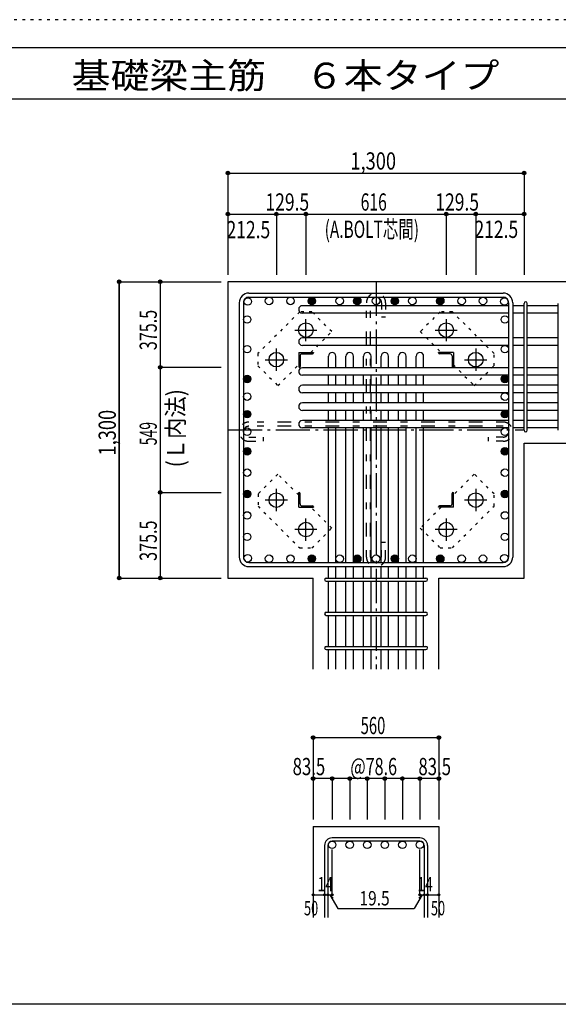
# Model space of a CAD drawing. Units: millimetres. Extents: x 141 to 12441, y 138 to 8778.
# Drawn here: x 5288 to 7652, y 4458 to 8778 of the extents above; entities that cross this region are included whole.
import ezdxf

# ---------------------------------------------------------------- set-up
doc = ezdxf.new("R2010")
doc.units = ezdxf.units.MM
doc.header["$LTSCALE"] = 30
for name, pattern in [('CENTER', [12, 5, -0.8, 0.4, -0.8, 5]), ('DIVIDE', [13.2, 5, -0.8, 0.4, -0.8, 0.4, -0.8, 5]), ('DOT', [1.6, 0.4, -0.8, 0.4]), ('HIDDEN', [8, 1, -2, 2, -2, 1])]:
    doc.linetypes.add(name, pattern=pattern)
for name, color, linetype in [('002', 7, 'Continuous'), ('003', 7, 'Continuous'), ('004', 7, 'Continuous'), ('005', 7, 'Continuous'), ('006', 7, 'Continuous'), ('007', 7, 'Continuous'), ('008', 7, 'Continuous'), ('010', 7, 'Continuous'), ('013', 7, 'Continuous'), ('014', 7, 'Continuous'), ('104', 7, 'Continuous'), ('241', 7, 'Continuous'), ('250', 7, 'Continuous')]:
    doc.layers.add(name, color=color, linetype=linetype)
doc.styles.add('DRACAD', font='txt', dxfattribs={"width": 0.85, "bigfont": 'extfont2'})

msp = doc.modelspace()

# ---------------------------------------------------------------- linework, layer by layer
at = {"layer": '002', "color": 2, "linetype": 'Continuous'}
for p, q in [((6202.4, 7628.3), (6202.4, 6328.3)), ((7902.4, 7628.3), (6202.4, 7628.3)), ((7502.4, 6919.8), (7902.4, 6919.8)), ((7502.4, 6328.3), (7502.4, 6919.8)), ((6202.4, 6328.3), (6576.4, 6328.3)), ((6576.4, 5928.3), (6576.4, 6328.3)), ((7128.4, 5928.3), (7128.4, 6328.3)), ((7128.4, 6328.3), (7502.4, 6328.3)), ((6576.4, 5238.3), (6576.4, 4838.3)), ((6576.4, 5238.3), (7128.4, 5238.3)), ((7128.4, 5238.3), (7128.4, 4838.3))]:
    msp.add_line(p, q, dxfattribs=at)
at = {"layer": '003', "color": 4, "linetype": 'CENTER'}
for p, q in [((6544.4, 7367.1), (6544.4, 7464.6)), ((7160.4, 7464.6), (7160.4, 7367.1)), ((6495.6, 7415.8), (6593.1, 7415.8)), ((7111.7, 7415.8), (7209.2, 7415.8)), ((6414.9, 7237.6), (6414.9, 7335.1)), ((7289.9, 7335.1), (7289.9, 7237.6)), ((6366.1, 7286.3), (6463.6, 7286.3)), ((7241.2, 7286.3), (7338.7, 7286.3)), ((6414.9, 6621.5), (6414.9, 6719)), ((7289.9, 6719), (7289.9, 6621.5)), ((6463.6, 6670.3), (6366.1, 6670.3)), ((7338.7, 6670.3), (7241.2, 6670.3)), ((6544.4, 6492), (6544.4, 6589.5)), ((7160.4, 6589.5), (7160.4, 6492)), ((6593.1, 6540.8), (6495.6, 6540.8)), ((7209.2, 6540.8), (7111.7, 6540.8))]:
    msp.add_line(p, q, dxfattribs=at)
at = {"layer": '003', "color": 4, "linetype": 'Continuous'}
for p, q in [((6512.9, 7317.8), (6577.9, 7317.8)), ((6512.9, 7317.8), (6512.9, 7252.8)), ((6518.9, 7303.3), (6518.9, 7256.8)), ((6527.4, 7311.8), (6573.9, 7311.8)), ((6577.9, 7317.8), (6577.9, 7315.8)), ((7191.9, 7317.8), (7126.9, 7317.8)), ((7126.9, 7315.8), (7126.9, 7317.8)), ((7177.4, 7311.8), (7130.9, 7311.8)), ((7185.9, 7303.3), (7185.9, 7256.8)), ((7191.9, 7317.8), (7191.9, 7252.8)), ((6514.9, 7252.8), (6512.9, 7252.8)), ((7191.9, 7252.8), (7189.9, 7252.8)), ((6512.9, 6703.8), (6514.9, 6703.8)), ((6512.9, 6638.8), (6512.9, 6703.8)), ((6518.9, 6653.3), (6518.9, 6699.8)), ((7185.9, 6653.3), (7185.9, 6699.8)), ((7189.9, 6703.8), (7191.9, 6703.8)), ((7191.9, 6638.8), (7191.9, 6703.8)), ((6512.9, 6638.8), (6577.9, 6638.8)), ((6527.4, 6644.8), (6573.9, 6644.8)), ((6577.9, 6640.8), (6577.9, 6638.8)), ((7126.9, 6638.8), (7126.9, 6640.8)), ((7191.9, 6638.8), (7126.9, 6638.8)), ((7177.4, 6644.8), (7130.9, 6644.8))]:
    msp.add_line(p, q, dxfattribs=at)
at = {"layer": '003', "color": 3, "linetype": 'Continuous'}
for centre in [(6544.4, 7415.8), (7160.4, 7415.8), (6414.9, 7286.3), (7289.9, 7286.3), (6414.9, 6670.3), (7289.9, 6670.3), (6544.4, 6540.8), (7160.4, 6540.8)]:
    msp.add_circle(centre, 32, dxfattribs=at)
at = {"layer": '003', "color": 4, "linetype": 'Continuous'}
for centre, radius, start, end in [((6527.4, 7303.3), 8.5, 90, 180), ((6573.9, 7315.8), 4, 270, 0), ((7130.9, 7315.8), 4, 180, 270), ((7177.4, 7303.3), 8.5, 0, 90), ((6514.9, 7256.8), 4, 270, 0), ((7189.9, 7256.8), 4, 180, 270), ((6514.9, 6699.8), 4, 0, 90), ((7189.9, 6699.8), 4, 90, 180), ((6527.4, 6653.3), 8.5, 180, 270), ((7177.4, 6653.3), 8.5, 270, 0), ((6573.9, 6640.8), 4, 0, 90), ((7130.9, 6640.8), 4, 90, 180)]:
    msp.add_arc(centre, radius, start, end, dxfattribs=at)
at = {"layer": '004', "color": 3, "linetype": 'Continuous'}
for centre in [(6383, 7543.8), (6476.9, 7543.8), (6570.8, 7543.8), (6570.8, 7543.8), (6570.8, 7543.8), (6692.9, 7543.8), (6769.9, 7543.8), (6769.9, 7543.8), (6852.4, 7543.8), (6934.9, 7543.8), (6934.9, 7543.8), (7011.9, 7543.8), (7134.1, 7543.8), (7134.1, 7543.8), (7228, 7543.8), (7321.9, 7543.8), (6289.1, 7541.6), (7415.7, 7541.6), (6286.9, 7462.6), (7417.9, 7462.6), (6286.9, 7332.3), (7417.9, 7332.3), (6286.9, 7201.3), (6286.9, 7201.3), (7417.9, 7201.3), (7417.9, 7201.3), (6286.9, 7124.3), (7417.9, 7124.3), (6286.9, 7047.3), (6286.9, 7047.3), (7417.9, 7047.3), (7417.9, 7047.3), (6286.9, 6970.3), (7417.9, 6970.3), (6286.9, 6884.4), (6286.9, 6884.4), (7417.9, 6884.4), (7417.9, 6884.4), (6286.9, 6790.5), (7417.9, 6790.5), (6286.9, 6696.6), (7417.9, 6696.6), (6286.9, 6602.8), (7417.9, 6602.8), (6286.9, 6508.9), (7417.9, 6508.9), (6289.1, 6415), (6383, 6412.8), (6476.9, 6412.8), (6570.8, 6412.8), (6570.8, 6412.8), (6570.8, 6412.8), (6692.9, 6412.8), (6769.9, 6412.8), (6769.9, 6412.8), (6852.4, 6412.8), (6934.9, 6412.8), (6934.9, 6412.8), (7011.9, 6412.8), (7134.1, 6412.8), (7134.1, 6412.8), (7228, 6412.8), (7321.9, 6412.8), (7415.7, 6415)]:
    msp.add_circle(centre, 16.5, dxfattribs=at)
at = {"layer": '004', "color": 4, "linetype": 'Continuous'}
for centre, radius in [((6570.8, 7543.8), 16.5), ((6769.9, 7543.8), 16.5), ((6934.9, 7543.8), 16.5), ((7134.1, 7543.8), 16.5), ((6570.8, 7543.8), 14.8), ((6570.8, 7543.8), 13.2), ((6570.8, 7543.8), 11.6), ((6570.8, 7543.8), 9.9), ((6570.8, 7543.8), 8.25), ((6570.8, 7543.8), 6.6), ((6570.8, 7543.8), 4.95), ((6570.8, 7543.8), 3.3), ((6570.8, 7543.8), 1.65), ((6769.9, 7543.8), 14.8), ((6769.9, 7543.8), 13.2), ((6769.9, 7543.8), 11.6), ((6769.9, 7543.8), 9.9), ((6769.9, 7543.8), 8.25), ((6769.9, 7543.8), 6.6), ((6769.9, 7543.8), 4.95), ((6769.9, 7543.8), 3.3), ((6769.9, 7543.8), 1.65), ((6934.9, 7543.8), 14.8), ((6934.9, 7543.8), 13.2), ((6934.9, 7543.8), 11.6), ((6934.9, 7543.8), 9.9), ((6934.9, 7543.8), 8.25), ((6934.9, 7543.8), 6.6), ((6934.9, 7543.8), 4.95), ((6934.9, 7543.8), 3.3), ((6934.9, 7543.8), 1.65), ((7134.1, 7543.8), 14.8), ((7134.1, 7543.8), 13.2), ((7134.1, 7543.8), 11.6), ((7134.1, 7543.8), 9.9), ((7134.1, 7543.8), 8.25), ((7134.1, 7543.8), 6.6), ((7134.1, 7543.8), 4.95), ((7134.1, 7543.8), 3.3), ((7134.1, 7543.8), 1.65), ((6286.9, 7201.3), 16.5), ((6286.9, 7201.3), 14.8), ((6286.9, 7201.3), 13.2), ((7417.9, 7201.3), 16.5), ((7417.9, 7201.3), 14.8), ((7417.9, 7201.3), 13.2), ((6286.9, 7201.3), 11.6), ((6286.9, 7201.3), 9.9), ((6286.9, 7201.3), 8.25), ((6286.9, 7201.3), 6.6), ((6286.9, 7201.3), 4.95), ((6286.9, 7201.3), 3.3), ((6286.9, 7201.3), 1.65), ((7417.9, 7201.3), 11.6), ((7417.9, 7201.3), 9.9), ((7417.9, 7201.3), 8.25), ((7417.9, 7201.3), 6.6), ((7417.9, 7201.3), 4.95), ((7417.9, 7201.3), 3.3), ((7417.9, 7201.3), 1.65), ((6286.9, 7047.3), 16.5), ((6286.9, 7047.3), 14.8), ((6286.9, 7047.3), 13.2), ((6286.9, 7047.3), 11.6), ((6286.9, 7047.3), 9.9), ((6286.9, 7047.3), 8.25), ((6286.9, 7047.3), 6.6), ((6286.9, 7047.3), 4.95), ((6286.9, 7047.3), 3.3), ((6286.9, 7047.3), 1.65), ((7417.9, 7047.3), 16.5), ((7417.9, 7047.3), 14.8), ((7417.9, 7047.3), 13.2), ((7417.9, 7047.3), 11.6), ((7417.9, 7047.3), 9.9), ((7417.9, 7047.3), 8.25), ((7417.9, 7047.3), 6.6), ((7417.9, 7047.3), 4.95), ((7417.9, 7047.3), 3.3), ((7417.9, 7047.3), 1.65), ((6286.9, 6884.4), 16.5), ((6286.9, 6884.4), 14.8), ((6286.9, 6884.4), 13.2), ((6286.9, 6884.4), 11.6), ((6286.9, 6884.4), 9.9), ((6286.9, 6884.4), 8.25), ((6286.9, 6884.4), 6.6), ((6286.9, 6884.4), 4.95), ((6286.9, 6884.4), 3.3), ((6286.9, 6884.4), 1.65), ((7417.9, 6884.4), 16.5), ((7417.9, 6884.4), 14.8), ((7417.9, 6884.4), 13.2), ((7417.9, 6884.4), 11.6), ((7417.9, 6884.4), 9.9), ((7417.9, 6884.4), 8.25), ((7417.9, 6884.4), 6.6), ((7417.9, 6884.4), 4.95), ((7417.9, 6884.4), 3.3), ((7417.9, 6884.4), 1.65), ((6286.9, 6696.6), 16.5), ((6286.9, 6696.6), 14.8), ((6286.9, 6696.6), 13.2), ((6286.9, 6696.6), 11.6), ((6286.9, 6696.6), 9.9), ((6286.9, 6696.6), 8.25), ((6286.9, 6696.6), 6.6), ((6286.9, 6696.6), 4.95), ((6286.9, 6696.6), 3.3), ((6286.9, 6696.6), 1.65), ((7417.9, 6696.6), 16.5), ((7417.9, 6696.6), 14.8), ((7417.9, 6696.6), 13.2), ((7417.9, 6696.6), 11.6), ((7417.9, 6696.6), 9.9), ((7417.9, 6696.6), 8.25), ((7417.9, 6696.6), 6.6), ((7417.9, 6696.6), 4.95), ((7417.9, 6696.6), 3.3), ((7417.9, 6696.6), 1.65), ((6570.8, 6412.8), 16.5), ((6570.8, 6412.8), 14.8), ((6570.8, 6412.8), 13.2), ((6570.8, 6412.8), 11.6), ((6570.8, 6412.8), 9.9), ((6570.8, 6412.8), 8.25), ((6570.8, 6412.8), 6.6), ((6570.8, 6412.8), 4.95), ((6570.8, 6412.8), 3.3), ((6570.8, 6412.8), 1.65), ((6769.9, 6412.8), 16.5), ((6769.9, 6412.8), 14.8), ((6769.9, 6412.8), 13.2), ((6769.9, 6412.8), 11.6), ((6769.9, 6412.8), 9.9), ((6769.9, 6412.8), 8.25), ((6769.9, 6412.8), 6.6), ((6769.9, 6412.8), 4.95), ((6769.9, 6412.8), 3.3), ((6769.9, 6412.8), 1.65), ((6934.9, 6412.8), 16.5), ((6934.9, 6412.8), 14.8), ((6934.9, 6412.8), 13.2), ((6934.9, 6412.8), 11.6), ((6934.9, 6412.8), 9.9), ((6934.9, 6412.8), 8.25), ((6934.9, 6412.8), 6.6), ((6934.9, 6412.8), 4.95), ((6934.9, 6412.8), 3.3), ((6934.9, 6412.8), 1.65), ((7134.1, 6412.8), 16.5), ((7134.1, 6412.8), 14.8), ((7134.1, 6412.8), 13.2), ((7134.1, 6412.8), 11.6), ((7134.1, 6412.8), 9.9), ((7134.1, 6412.8), 8.25), ((7134.1, 6412.8), 6.6), ((7134.1, 6412.8), 4.95), ((7134.1, 6412.8), 3.3), ((7134.1, 6412.8), 1.65)]:
    msp.add_circle(centre, radius, dxfattribs=at)
at = {"layer": '005', "color": 7, "linetype": 'Continuous'}
for p, q in [((6294.4, 7578.3), (7410.4, 7578.3)), ((6294.4, 7560.3), (7410.4, 7560.3)), ((6252.4, 7536.3), (6252.4, 6420.3)), ((6270.4, 7536.3), (6270.4, 6420.3)), ((7434.4, 7536.3), (7434.4, 6420.3)), ((7452.4, 7536.3), (7452.4, 6420.3)), ((6294.4, 6396.3), (7410.4, 6396.3)), ((6294.4, 6378.3), (7410.4, 6378.3))]:
    msp.add_line(p, q, dxfattribs=at)
for centre, radius, start, end in [((6294.4, 7536.3), 42, 90, 180), ((6294.4, 7536.3), 24, 90, 180), ((7410.4, 7536.3), 42, 0, 90), ((7410.4, 7536.3), 24, 0, 90), ((6294.4, 6420.3), 42, 180, 270), ((6294.4, 6420.3), 24, 180, 270), ((7410.4, 6420.3), 42, 270, 0), ((7410.4, 6420.3), 24, 270, 0)]:
    msp.add_arc(centre, radius, start, end, dxfattribs=at)
at = {"layer": '006', "color": 7, "linetype": 'Continuous'}
for p, q in [((7434.4, 7523.1), (6529.4, 7523.1)), ((7502.4, 7523.1), (7452.4, 7523.1)), ((7652.4, 7523.1), (7516.4, 7523.1)), ((7434.4, 7490.1), (6529.4, 7490.1)), ((7502.4, 7490.1), (7452.4, 7490.1)), ((7652.4, 7490.1), (7516.4, 7490.1)), ((7434.4, 7381.8), (6529.4, 7381.8)), ((7434.4, 7348.8), (6529.4, 7348.8)), ((7502.4, 7381.8), (7452.4, 7381.8)), ((7502.4, 7348.8), (7452.4, 7348.8)), ((7652.4, 7381.8), (7516.4, 7381.8)), ((7652.4, 7348.8), (7516.4, 7348.8)), ((6643.4, 7250.8), (6643.4, 7301.3)), ((6676.4, 7250.8), (6676.4, 7301.3)), ((6720.4, 7250.8), (6720.4, 7301.3)), ((6753.4, 7250.8), (6753.4, 7301.3)), ((6797.4, 7250.8), (6797.4, 7301.3)), ((6830.4, 7250.8), (6830.4, 7301.3)), ((6874.4, 7250.8), (6874.4, 7301.3)), ((6907.4, 7250.8), (6907.4, 7301.3)), ((6951.4, 7250.8), (6951.4, 7301.3)), ((6984.4, 7250.8), (6984.4, 7301.3)), ((7028.4, 7250.8), (7028.4, 7301.3)), ((7061.4, 7250.8), (7061.4, 7301.3)), ((7434.4, 7250.8), (6529.4, 7250.8)), ((7434.4, 7217.8), (6529.4, 7217.8)), ((6643.4, 7173.8), (6643.4, 7217.8)), ((6676.4, 7173.8), (6676.4, 7217.8)), ((6720.4, 7173.8), (6720.4, 7217.8)), ((6753.4, 7173.8), (6753.4, 7217.8)), ((6797.4, 7173.8), (6797.4, 7217.8)), ((6830.4, 7173.8), (6830.4, 7217.8)), ((6874.4, 7173.8), (6874.4, 7217.8)), ((6907.4, 7173.8), (6907.4, 7217.8)), ((6951.4, 7173.8), (6951.4, 7217.8)), ((6984.4, 7173.8), (6984.4, 7217.8)), ((7028.4, 7173.8), (7028.4, 7217.8)), ((7061.4, 7173.8), (7061.4, 7217.8)), ((7502.4, 7250.8), (7452.4, 7250.8)), ((7502.4, 7217.8), (7452.4, 7217.8)), ((7652.4, 7250.8), (7516.4, 7250.8)), ((7652.4, 7217.8), (7516.4, 7217.8)), ((7434.4, 7173.8), (6529.4, 7173.8)), ((7502.4, 7173.8), (7452.4, 7173.8)), ((7652.4, 7173.8), (7516.4, 7173.8)), ((7434.4, 7140.8), (6529.4, 7140.8)), ((6643.4, 7096.8), (6643.4, 7140.8)), ((6676.4, 7096.8), (6676.4, 7140.8)), ((6720.4, 7096.8), (6720.4, 7140.8)), ((6753.4, 7096.8), (6753.4, 7140.8)), ((6797.4, 7096.8), (6797.4, 7140.8)), ((6830.4, 7096.8), (6830.4, 7140.8)), ((6874.4, 7096.8), (6874.4, 7140.8)), ((6907.4, 7096.8), (6907.4, 7140.8)), ((6951.4, 7096.8), (6951.4, 7140.8)), ((6984.4, 7096.8), (6984.4, 7140.8)), ((7028.4, 7096.8), (7028.4, 7140.8)), ((7061.4, 7096.8), (7061.4, 7140.8)), ((7502.4, 7140.8), (7452.4, 7140.8)), ((7652.4, 7140.8), (7516.4, 7140.8)), ((7434.4, 7096.8), (6529.4, 7096.8)), ((7502.4, 7096.8), (7452.4, 7096.8)), ((7652.4, 7096.8), (7516.4, 7096.8)), ((7434.4, 7063.8), (6529.4, 7063.8)), ((6643.4, 7019.8), (6643.4, 7063.8)), ((6676.4, 7019.8), (6676.4, 7063.8)), ((6720.4, 7019.8), (6720.4, 7063.8)), ((6753.4, 7019.8), (6753.4, 7063.8)), ((6797.4, 7019.8), (6797.4, 7063.8)), ((6830.4, 7019.8), (6830.4, 7063.8)), ((6874.4, 7019.8), (6874.4, 7063.8)), ((6907.4, 7019.8), (6907.4, 7063.8)), ((6951.4, 7019.8), (6951.4, 7063.8)), ((6984.4, 7019.8), (6984.4, 7063.8)), ((7028.4, 7019.8), (7028.4, 7063.8)), ((7061.4, 7019.8), (7061.4, 7063.8)), ((7502.4, 7063.8), (7452.4, 7063.8)), ((7652.4, 7063.8), (7516.4, 7063.8)), ((7434.4, 7019.8), (6529.4, 7019.8)), ((7502.4, 7019.8), (7452.4, 7019.8)), ((7652.4, 7019.8), (7516.4, 7019.8)), ((7434.4, 6986.8), (6529.4, 6986.8)), ((6643.4, 6396.3), (6643.4, 6986.8)), ((6676.4, 6396.3), (6676.4, 6986.8)), ((6720.4, 6396.3), (6720.4, 6986.8)), ((6753.4, 6396.3), (6753.4, 6986.8)), ((6797.4, 6396.3), (6797.4, 6986.8)), ((6830.4, 6396.3), (6830.4, 6986.8)), ((6874.4, 6396.3), (6874.4, 6986.8)), ((6907.4, 6396.3), (6907.4, 6986.8)), ((6951.4, 6396.3), (6951.4, 6986.8)), ((6984.4, 6396.3), (6984.4, 6986.8)), ((7028.4, 6396.3), (7028.4, 6986.8)), ((7061.4, 6396.3), (7061.4, 6986.8)), ((7502.4, 6986.8), (7452.4, 6986.8)), ((7652.4, 6986.8), (7516.4, 6986.8)), ((6643.4, 6328.3), (6643.4, 6378.3)), ((6676.4, 6328.3), (6676.4, 6378.3)), ((6720.4, 6328.3), (6720.4, 6378.3)), ((6753.4, 6328.3), (6753.4, 6378.3)), ((6797.4, 6328.3), (6797.4, 6378.3)), ((6830.4, 6328.3), (6830.4, 6378.3)), ((6874.4, 6328.3), (6874.4, 6378.3)), ((6907.4, 6328.3), (6907.4, 6378.3)), ((6951.4, 6328.3), (6951.4, 6378.3)), ((6984.4, 6328.3), (6984.4, 6378.3)), ((7028.4, 6328.3), (7028.4, 6378.3)), ((7061.4, 6328.3), (7061.4, 6378.3)), ((6643.4, 6178.3), (6643.4, 6314.3)), ((6676.4, 6178.3), (6676.4, 6314.3)), ((6720.4, 6178.3), (6720.4, 6314.3)), ((6753.4, 6178.3), (6753.4, 6314.3)), ((6797.4, 6178.3), (6797.4, 6314.3)), ((6830.4, 6178.3), (6830.4, 6314.3)), ((6874.4, 6178.3), (6874.4, 6314.3)), ((6907.4, 6178.3), (6907.4, 6314.3)), ((6951.4, 6178.3), (6951.4, 6314.3)), ((6984.4, 6178.3), (6984.4, 6314.3)), ((7028.4, 6178.3), (7028.4, 6314.3)), ((7061.4, 6178.3), (7061.4, 6314.3)), ((6643.4, 6028.3), (6643.4, 6164.3)), ((6676.4, 6028.3), (6676.4, 6164.3)), ((6720.4, 6028.3), (6720.4, 6164.3)), ((6753.4, 6028.3), (6753.4, 6164.3)), ((6797.4, 6028.3), (6797.4, 6164.3)), ((6830.4, 6028.3), (6830.4, 6164.3)), ((6874.4, 6028.3), (6874.4, 6164.3)), ((6907.4, 6028.3), (6907.4, 6164.3)), ((6951.4, 6028.3), (6951.4, 6164.3)), ((6984.4, 6028.3), (6984.4, 6164.3)), ((7028.4, 6028.3), (7028.4, 6164.3)), ((7061.4, 6028.3), (7061.4, 6164.3)), ((6643.4, 5928.3), (6643.4, 6014.3)), ((6676.4, 5928.3), (6676.4, 6014.3)), ((6720.4, 5928.3), (6720.4, 6014.3)), ((6753.4, 5928.3), (6753.4, 6014.3)), ((6797.4, 5928.3), (6797.4, 6014.3)), ((6830.4, 5928.3), (6830.4, 6014.3)), ((6874.4, 5928.3), (6874.4, 6014.3)), ((6907.4, 5928.3), (6907.4, 6014.3)), ((6951.4, 5928.3), (6951.4, 6014.3)), ((6984.4, 5928.3), (6984.4, 6014.3)), ((7028.4, 5928.3), (7028.4, 6014.3)), ((7061.4, 5928.3), (7061.4, 6014.3))]:
    msp.add_line(p, q, dxfattribs=at)
at = {"layer": '006', "color": 3, "linetype": 'Continuous'}
for centre in [(6659.9, 5157.8), (6736.9, 5157.8), (6813.9, 5157.8), (6890.9, 5157.8), (6967.9, 5157.8), (7044.9, 5157.8)]:
    msp.add_circle(centre, 16.5, dxfattribs=at)
at = {"layer": '006', "color": 7, "linetype": 'Continuous'}
for centre, start, end in [((6529.4, 7506.6), 90, 270), ((6529.4, 7365.3), 90, 270), ((6659.9, 7301.3), 0, 180), ((6736.9, 7301.3), 0, 180), ((6813.9, 7301.3), 0, 180), ((6890.9, 7301.3), 0, 180), ((6967.9, 7301.3), 0, 180), ((7044.9, 7301.3), 0, 180), ((6529.4, 7234.3), 90, 270), ((6529.4, 7157.3), 90, 270), ((6529.4, 7080.3), 90, 270), ((6529.4, 7003.3), 90, 270)]:
    msp.add_arc(centre, 16.5, start, end, dxfattribs=at)
at = {"layer": '007', "color": 7, "linetype": 'Continuous'}
for p, q in [((7502.4, 6976.8), (7502.4, 7533.1)), ((7516.4, 6976.8), (7516.4, 7533.1)), ((7652.4, 6976.8), (7652.4, 7533.1)), ((6633.4, 6328.3), (7071.4, 6328.3)), ((6633.4, 6314.3), (7071.4, 6314.3)), ((6633.4, 6178.3), (7071.4, 6178.3)), ((6633.4, 6164.3), (7071.4, 6164.3)), ((6633.4, 6028.3), (7071.4, 6028.3)), ((6633.4, 6014.3), (7071.4, 6014.3)), ((7044.9, 5188.3), (6659.9, 5188.3)), ((6626.4, 5154.8), (6626.4, 4838.3)), ((6640.4, 5154.8), (6640.4, 4838.3)), ((7044.9, 5174.3), (6659.9, 5174.3)), ((7064.4, 5154.8), (7064.4, 4838.3)), ((7078.4, 5154.8), (7078.4, 4838.3))]:
    msp.add_line(p, q, dxfattribs=at)
for centre, radius, start, end in [((7509.4, 7533.1), 7, 0, 180), ((7509.4, 7533.1), 7, 0, 180), ((7509.4, 7533.1), 7, 0, 180), ((7509.4, 7533.1), 7, 0, 180), ((7509.4, 6976.8), 7, 180, 0), ((7509.4, 6976.8), 7, 180, 0), ((7509.4, 6976.8), 7, 180, 0), ((7509.4, 6976.8), 7, 180, 0), ((6633.4, 6321.3), 7, 90, 270), ((6633.4, 6321.3), 7, 90, 270), ((6633.4, 6321.3), 7, 90, 270), ((6633.4, 6321.3), 7, 90, 270), ((7071.4, 6321.3), 7, 270, 90), ((7071.4, 6321.3), 7, 270, 90), ((7071.4, 6321.3), 7, 270, 90), ((7071.4, 6321.3), 7, 270, 90), ((6633.4, 6171.3), 7, 90, 270), ((7071.4, 6171.3), 7, 270, 90), ((6633.4, 6021.3), 7, 90, 270), ((7071.4, 6021.3), 7, 270, 90), ((6659.9, 5154.8), 33.5, 90, 180), ((7044.9, 5154.8), 33.5, 0, 90), ((6659.9, 5154.8), 19.5, 90, 180), ((7044.9, 5154.8), 19.5, 0, 90)]:
    msp.add_arc(centre, radius, start, end, dxfattribs=at)
at = {"layer": '010', "color": 4, "linetype": 'DOT'}
for p, q in [((6517.5, 7496.3), (6334.3, 7313.2)), ((6571.2, 7496.3), (6517.5, 7496.3)), ((6658.2, 7409.4), (6571.2, 7496.3)), ((7133.6, 7496.4), (7046.6, 7409.4)), ((7187.3, 7496.4), (7133.6, 7496.4)), ((7370.4, 7313.2), (7187.3, 7496.4)), ((6566.6, 7317.8), (6658.2, 7409.4)), ((7046.6, 7409.4), (7138.2, 7317.8)), ((6334.3, 7313.2), (6334.3, 7259.5)), ((7370.4, 7259.5), (7370.4, 7313.2)), ((6334.3, 7259.5), (6421.3, 7172.5)), ((6421.3, 7172.5), (6512.9, 7264.1)), ((7191.9, 7264.1), (7283.5, 7172.5)), ((7283.5, 7172.5), (7370.4, 7259.5)), ((6421.3, 6784.1), (6334.4, 6697.1)), ((6512.9, 6692.5), (6421.3, 6784.1)), ((7283.5, 6784.1), (7191.9, 6692.5)), ((7370.5, 6697.1), (7283.5, 6784.1)), ((6334.4, 6697.1), (6334.4, 6643.4)), ((7370.5, 6643.4), (7370.5, 6697.1)), ((6334.4, 6643.4), (6517.5, 6460.2)), ((6658.2, 6547.2), (6566.6, 6638.8)), ((7138.2, 6638.8), (7046.6, 6547.2)), ((7187.3, 6460.3), (7370.5, 6643.4)), ((6571.2, 6460.2), (6658.2, 6547.2)), ((7046.6, 6547.2), (7133.6, 6460.3)), ((6517.5, 6460.2), (6571.2, 6460.2)), ((7133.6, 6460.3), (7187.3, 6460.3))]:
    msp.add_line(p, q, dxfattribs=at)
at = {"layer": '013', "color": 7, "linetype": 'HIDDEN'}
for p, q in [((6810.4, 6420.3), (6810.4, 7536.3)), ((6828.4, 6420.3), (6828.4, 7536.3)), ((6876.4, 7536.3), (6876.4, 7472.3)), ((6894.4, 7536.3), (6894.4, 7472.3)), ((6894.4, 7472.3), (6876.4, 7472.3)), ((7410.4, 7012.3), (6294.4, 7012.3)), ((7410.4, 6994.3), (6294.4, 6994.3)), ((6294.4, 6946.3), (6358.4, 6946.3)), ((6294.4, 6928.3), (6358.4, 6928.3)), ((6358.4, 6928.3), (6358.4, 6946.3)), ((7410.4, 6946.3), (7346.4, 6946.3)), ((7346.4, 6928.3), (7346.4, 6946.3)), ((7410.4, 6928.3), (7346.4, 6928.3)), ((6876.4, 6420.3), (6876.4, 6484.3)), ((6894.4, 6484.3), (6876.4, 6484.3)), ((6894.4, 6420.3), (6894.4, 6484.3))]:
    msp.add_line(p, q, dxfattribs=at)
for centre, radius, start, end in [((6852.4, 7536.3), 42, 0, 180), ((6852.4, 7536.3), 24, 0, 180), ((6294.4, 6970.3), 42, 90, 270), ((7410.4, 6970.3), 42, 270, 90), ((6294.4, 6970.3), 24, 90, 270), ((7410.4, 6970.3), 24, 270, 90), ((6852.4, 6420.3), 42, 180, 0), ((6852.4, 6420.3), 24, 180, 0)]:
    msp.add_arc(centre, radius, start, end, dxfattribs=at)
at = {"layer": '014', "color": 4, "linetype": 'Continuous'}
for p, q in [((6202.4, 8105.3), (6202.4, 7925.3)), ((6202.4, 8105.3), (6202.4, 7925.3)), ((6202.4, 8105.3), (7502.4, 8105.3)), ((6202.4, 8105.3), (7502.4, 8105.3)), ((7502.4, 8105.3), (7502.4, 7925.3)), ((6202.4, 7925.3), (6202.4, 7658.3)), ((6202.4, 7925.3), (6414.9, 7925.3)), ((6202.4, 7925.3), (6202.4, 7658.3)), ((6414.9, 7925.3), (6414.9, 7658.3)), ((6414.9, 7925.3), (6544.4, 7925.3)), ((6544.4, 7925.3), (6544.4, 7658.3)), ((6544.4, 7925.3), (7160.4, 7925.3)), ((7160.4, 7925.3), (7160.4, 7658.3)), ((7160.4, 7925.3), (7289.9, 7925.3)), ((7289.9, 7925.3), (7289.9, 7658.3)), ((7289.9, 7925.3), (7502.4, 7925.3)), ((7502.4, 7925.3), (7502.4, 7658.3)), ((5725.4, 7628.3), (5725.4, 6328.3)), ((5725.4, 7628.3), (5905.4, 7628.3)), ((5725.4, 7628.3), (5905.4, 7628.3)), ((5725.4, 6328.3), (5725.4, 7628.3)), ((5905.4, 7628.3), (5905.4, 7252.8)), ((5905.4, 7628.3), (6172.4, 7628.3)), ((5905.4, 7252.8), (6172.4, 7252.8)), ((5905.4, 7252.8), (5905.4, 6703.8)), ((5905.4, 6703.8), (6172.4, 6703.8)), ((5905.4, 6703.8), (5905.4, 6328.3)), ((5725.4, 6328.3), (5905.4, 6328.3)), ((5905.4, 6328.3), (6172.4, 6328.3)), ((5905.4, 6328.3), (6172.4, 6328.3)), ((6576.4, 5628.3), (6576.4, 5448.3)), ((6576.4, 5628.3), (7128.4, 5628.3)), ((7128.4, 5628.3), (7128.4, 5448.3)), ((7128.4, 5628.3), (7128.4, 5448.3)), ((6659.9, 5448.3), (6576.4, 5448.3)), ((6576.4, 5448.3), (6576.4, 5268.3)), ((6852.4, 5448.3), (6659.9, 5448.3)), ((6659.9, 5448.3), (6659.9, 5268.3)), ((6736.9, 5448.3), (6736.9, 5268.3)), ((6813.9, 5448.3), (6813.9, 5268.3)), ((7044.9, 5448.3), (6852.4, 5448.3)), ((6890.9, 5448.3), (6890.9, 5268.3)), ((6967.9, 5448.3), (6967.9, 5268.3)), ((7128.4, 5448.3), (7044.9, 5448.3)), ((7044.9, 5448.3), (7044.9, 5268.3)), ((7128.4, 5448.3), (7128.4, 5268.3)), ((7128.4, 5448.3), (7128.4, 5268.3)), ((6659.9, 4938.3), (6659.9, 5137.6)), ((7044.9, 4938.3), (7044.9, 5137.6)), ((6576.4, 4938.3), (6626.4, 4938.3)), ((6626.4, 4938.3), (6659.9, 4938.3)), ((6650.2, 4938.3), (6664.3, 4924.2)), ((6650.2, 4938.3), (6684.4, 4879)), ((7054.7, 4938.3), (7020.5, 4879)), ((7054.7, 4938.3), (7040.5, 4924.2)), ((7044.9, 4938.3), (7128.4, 4938.3)), ((7064.4, 4938.3), (7078.4, 4938.3)), ((6684.4, 4879), (7020.5, 4879))]:
    msp.add_line(p, q, dxfattribs=at)
at = {"layer": '014', "color": 4, "linetype": 'CENTER'}
for p, q in [((6852.4, 7628.3), (6852.4, 5928.3)), ((6202.4, 6978.3), (7502.4, 6978.3))]:
    msp.add_line(p, q, dxfattribs=at)
at = {"layer": '014', "color": 4, "linetype": 'Continuous'}
for centre, radius in [((6202.4, 8105.3), 8), ((6202.4, 8105.3), 7.2), ((6202.4, 8105.3), 6.4), ((6202.4, 8105.3), 5.6), ((6202.4, 8105.3), 4.8), ((6202.4, 8105.3), 4), ((6202.4, 8105.3), 3.2), ((6202.4, 8105.3), 2.4), ((6202.4, 8105.3), 1.6), ((6202.4, 8105.3), 0.8), ((7502.4, 8105.3), 8), ((7502.4, 8105.3), 7.2), ((7502.4, 8105.3), 6.4), ((7502.4, 8105.3), 5.6), ((7502.4, 8105.3), 4.8), ((7502.4, 8105.3), 4), ((7502.4, 8105.3), 3.2), ((7502.4, 8105.3), 2.4), ((7502.4, 8105.3), 1.6), ((7502.4, 8105.3), 0.8), ((6202.4, 7925.3), 8), ((6202.4, 7925.3), 7.2), ((6202.4, 7925.3), 6.4), ((6202.4, 7925.3), 5.6), ((6202.4, 7925.3), 4.8), ((6202.4, 7925.3), 4), ((6202.4, 7925.3), 3.2), ((6202.4, 7925.3), 2.4), ((6202.4, 7925.3), 1.6), ((6202.4, 7925.3), 0.8), ((6414.9, 7925.3), 8), ((6414.9, 7925.3), 7.2), ((6414.9, 7925.3), 6.4), ((6414.9, 7925.3), 5.6), ((6414.9, 7925.3), 4.8), ((6414.9, 7925.3), 4), ((6414.9, 7925.3), 3.2), ((6414.9, 7925.3), 2.4), ((6414.9, 7925.3), 1.6), ((6414.9, 7925.3), 0.8), ((6544.4, 7925.3), 8), ((6544.4, 7925.3), 7.2), ((6544.4, 7925.3), 6.4), ((6544.4, 7925.3), 5.6), ((6544.4, 7925.3), 4.8), ((6544.4, 7925.3), 4), ((6544.4, 7925.3), 3.2), ((6544.4, 7925.3), 2.4), ((6544.4, 7925.3), 1.6), ((6544.4, 7925.3), 0.8), ((7160.4, 7925.3), 8), ((7160.4, 7925.3), 7.2), ((7160.4, 7925.3), 6.4), ((7160.4, 7925.3), 5.6), ((7160.4, 7925.3), 4.8), ((7160.4, 7925.3), 4), ((7160.4, 7925.3), 3.2), ((7160.4, 7925.3), 2.4), ((7160.4, 7925.3), 1.6), ((7160.4, 7925.3), 0.8), ((7289.9, 7925.3), 8), ((7289.9, 7925.3), 7.2), ((7289.9, 7925.3), 6.4), ((7289.9, 7925.3), 5.6), ((7289.9, 7925.3), 4.8), ((7289.9, 7925.3), 4), ((7289.9, 7925.3), 3.2), ((7289.9, 7925.3), 2.4), ((7289.9, 7925.3), 1.6), ((7289.9, 7925.3), 0.8), ((7502.4, 7925.3), 8), ((7502.4, 7925.3), 7.2), ((7502.4, 7925.3), 6.4), ((7502.4, 7925.3), 5.6), ((7502.4, 7925.3), 4.8), ((7502.4, 7925.3), 4), ((7502.4, 7925.3), 3.2), ((7502.4, 7925.3), 2.4), ((7502.4, 7925.3), 1.6), ((7502.4, 7925.3), 0.8), ((5725.4, 7628.3), 8), ((5725.4, 7628.3), 7.2), ((5725.4, 7628.3), 6.4), ((5725.4, 7628.3), 5.6), ((5725.4, 7628.3), 4.8), ((5725.4, 7628.3), 4), ((5725.4, 7628.3), 3.2), ((5725.4, 7628.3), 2.4), ((5725.4, 7628.3), 1.6), ((5725.4, 7628.3), 0.8), ((5905.4, 7628.3), 8), ((5905.4, 7628.3), 7.2), ((5905.4, 7628.3), 6.4), ((5905.4, 7628.3), 5.6), ((5905.4, 7628.3), 4.8), ((5905.4, 7628.3), 4), ((5905.4, 7628.3), 3.2), ((5905.4, 7628.3), 2.4), ((5905.4, 7628.3), 1.6), ((5905.4, 7628.3), 0.8), ((5905.4, 7252.8), 8), ((5905.4, 7252.8), 7.2), ((5905.4, 7252.8), 6.4), ((5905.4, 7252.8), 5.6), ((5905.4, 7252.8), 4.8), ((5905.4, 7252.8), 4), ((5905.4, 7252.8), 3.2), ((5905.4, 7252.8), 2.4), ((5905.4, 7252.8), 1.6), ((5905.4, 7252.8), 0.8), ((5905.4, 6703.8), 8), ((5905.4, 6703.8), 7.2), ((5905.4, 6703.8), 6.4), ((5905.4, 6703.8), 5.6), ((5905.4, 6703.8), 4.8), ((5905.4, 6703.8), 4), ((5905.4, 6703.8), 3.2), ((5905.4, 6703.8), 2.4), ((5905.4, 6703.8), 1.6), ((5905.4, 6703.8), 0.8), ((5725.4, 6328.3), 8), ((5725.4, 6328.3), 7.2), ((5725.4, 6328.3), 6.4), ((5725.4, 6328.3), 5.6), ((5725.4, 6328.3), 4.8), ((5725.4, 6328.3), 4), ((5725.4, 6328.3), 3.2), ((5725.4, 6328.3), 2.4), ((5725.4, 6328.3), 1.6), ((5725.4, 6328.3), 0.8), ((5905.4, 6328.3), 8), ((5905.4, 6328.3), 7.2), ((5905.4, 6328.3), 6.4), ((5905.4, 6328.3), 5.6), ((5905.4, 6328.3), 4.8), ((5905.4, 6328.3), 4), ((5905.4, 6328.3), 3.2), ((5905.4, 6328.3), 2.4), ((5905.4, 6328.3), 1.6), ((5905.4, 6328.3), 0.8), ((6576.4, 5628.3), 8), ((6576.4, 5628.3), 7.2), ((6576.4, 5628.3), 6.4), ((6576.4, 5628.3), 5.6), ((6576.4, 5628.3), 4.8), ((6576.4, 5628.3), 4), ((6576.4, 5628.3), 3.2), ((6576.4, 5628.3), 2.4), ((6576.4, 5628.3), 1.6), ((6576.4, 5628.3), 0.8), ((7128.4, 5628.3), 8), ((7128.4, 5628.3), 7.2), ((7128.4, 5628.3), 6.4), ((7128.4, 5628.3), 5.6), ((7128.4, 5628.3), 4.8), ((7128.4, 5628.3), 4), ((7128.4, 5628.3), 3.2), ((7128.4, 5628.3), 2.4), ((7128.4, 5628.3), 1.6), ((7128.4, 5628.3), 0.8), ((6576.4, 5448.3), 8), ((6576.4, 5448.3), 7.2), ((6576.4, 5448.3), 6.4), ((6576.4, 5448.3), 5.6), ((6576.4, 5448.3), 4.8), ((6576.4, 5448.3), 4), ((6576.4, 5448.3), 3.2), ((6576.4, 5448.3), 2.4), ((6576.4, 5448.3), 1.6), ((6576.4, 5448.3), 0.8), ((6659.9, 5448.3), 8), ((6659.9, 5448.3), 7.2), ((6659.9, 5448.3), 6.4), ((6659.9, 5448.3), 5.6), ((6659.9, 5448.3), 4.8), ((6659.9, 5448.3), 4), ((6659.9, 5448.3), 3.2), ((6659.9, 5448.3), 2.4), ((6659.9, 5448.3), 1.6), ((6659.9, 5448.3), 0.8), ((6736.9, 5448.3), 8), ((6736.9, 5448.3), 7.2), ((6736.9, 5448.3), 6.4), ((6736.9, 5448.3), 5.6), ((6736.9, 5448.3), 4.8), ((6736.9, 5448.3), 4), ((6736.9, 5448.3), 3.2), ((6736.9, 5448.3), 2.4), ((6736.9, 5448.3), 1.6), ((6736.9, 5448.3), 0.8), ((6813.9, 5448.3), 8), ((6813.9, 5448.3), 7.2), ((6813.9, 5448.3), 6.4), ((6813.9, 5448.3), 5.6), ((6813.9, 5448.3), 4.8), ((6813.9, 5448.3), 4), ((6813.9, 5448.3), 3.2), ((6813.9, 5448.3), 2.4), ((6813.9, 5448.3), 1.6), ((6813.9, 5448.3), 0.8), ((6890.9, 5448.3), 8), ((6890.9, 5448.3), 7.2), ((6890.9, 5448.3), 6.4), ((6890.9, 5448.3), 5.6), ((6890.9, 5448.3), 4.8), ((6890.9, 5448.3), 4), ((6890.9, 5448.3), 3.2), ((6890.9, 5448.3), 2.4), ((6890.9, 5448.3), 1.6), ((6890.9, 5448.3), 0.8), ((6967.9, 5448.3), 8), ((6967.9, 5448.3), 7.2), ((6967.9, 5448.3), 6.4), ((6967.9, 5448.3), 5.6), ((6967.9, 5448.3), 4.8), ((6967.9, 5448.3), 4), ((6967.9, 5448.3), 3.2), ((6967.9, 5448.3), 2.4), ((6967.9, 5448.3), 1.6), ((6967.9, 5448.3), 0.8), ((7044.9, 5448.3), 8), ((7044.9, 5448.3), 7.2), ((7044.9, 5448.3), 6.4), ((7044.9, 5448.3), 5.6), ((7044.9, 5448.3), 4.8), ((7044.9, 5448.3), 4), ((7044.9, 5448.3), 3.2), ((7044.9, 5448.3), 2.4), ((7044.9, 5448.3), 1.6), ((7044.9, 5448.3), 0.8), ((7128.4, 5448.3), 8), ((7128.4, 5448.3), 7.2), ((7128.4, 5448.3), 6.4), ((7128.4, 5448.3), 5.6), ((7128.4, 5448.3), 4.8), ((7128.4, 5448.3), 4), ((7128.4, 5448.3), 3.2), ((7128.4, 5448.3), 2.4), ((7128.4, 5448.3), 1.6), ((7128.4, 5448.3), 0.8), ((6576.4, 4938.3), 4), ((6576.4, 4938.3), 3.6), ((6576.4, 4938.3), 3.2), ((6576.4, 4938.3), 2.8), ((6576.4, 4938.3), 2.4), ((6576.4, 4938.3), 2), ((6576.4, 4938.3), 1.6), ((6576.4, 4938.3), 1.2), ((6576.4, 4938.3), 0.8), ((6576.4, 4938.3), 0.4), ((6626.4, 4938.3), 4), ((6626.4, 4938.3), 3.6), ((6626.4, 4938.3), 3.2), ((6626.4, 4938.3), 2.8), ((6626.4, 4938.3), 2.4), ((6626.4, 4938.3), 2), ((6626.4, 4938.3), 1.6), ((6626.4, 4938.3), 1.2), ((6626.4, 4938.3), 0.8), ((6626.4, 4938.3), 0.4), ((6640.4, 4938.3), 4), ((6640.4, 4938.3), 3.6), ((6640.4, 4938.3), 3.2), ((6640.4, 4938.3), 2.8), ((6640.4, 4938.3), 2.4), ((6640.4, 4938.3), 2), ((6640.4, 4938.3), 1.6), ((6640.4, 4938.3), 1.2), ((6640.4, 4938.3), 0.8), ((6640.4, 4938.3), 0.4), ((6659.9, 4938.3), 4), ((6659.9, 4938.3), 3.6), ((6659.9, 4938.3), 3.2), ((6659.9, 4938.3), 2.8), ((6659.9, 4938.3), 2.4), ((6659.9, 4938.3), 2), ((6659.9, 4938.3), 1.6), ((6659.9, 4938.3), 1.2), ((6659.9, 4938.3), 0.8), ((6659.9, 4938.3), 0.4), ((7044.9, 4938.3), 4), ((7044.9, 4938.3), 3.6), ((7044.9, 4938.3), 3.2), ((7044.9, 4938.3), 2.8), ((7044.9, 4938.3), 2.4), ((7044.9, 4938.3), 2), ((7044.9, 4938.3), 1.6), ((7044.9, 4938.3), 1.2), ((7044.9, 4938.3), 0.8), ((7044.9, 4938.3), 0.4), ((7064.4, 4938.3), 4), ((7064.4, 4938.3), 3.6), ((7064.4, 4938.3), 3.2), ((7064.4, 4938.3), 2.8), ((7064.4, 4938.3), 2.4), ((7064.4, 4938.3), 2), ((7064.4, 4938.3), 1.6), ((7064.4, 4938.3), 1.2), ((7064.4, 4938.3), 0.8), ((7064.4, 4938.3), 0.4), ((7078.4, 4938.3), 4), ((7078.4, 4938.3), 3.6), ((7078.4, 4938.3), 3.2), ((7078.4, 4938.3), 2.8), ((7078.4, 4938.3), 2.4), ((7078.4, 4938.3), 2), ((7078.4, 4938.3), 1.6), ((7078.4, 4938.3), 1.2), ((7078.4, 4938.3), 0.8), ((7078.4, 4938.3), 0.4), ((7128.4, 4938.3), 4), ((7128.4, 4938.3), 3.6), ((7128.4, 4938.3), 3.2), ((7128.4, 4938.3), 2.8), ((7128.4, 4938.3), 2.4), ((7128.4, 4938.3), 2), ((7128.4, 4938.3), 1.6), ((7128.4, 4938.3), 1.2), ((7128.4, 4938.3), 0.8), ((7128.4, 4938.3), 0.4)]:
    msp.add_circle(centre, radius, dxfattribs=at)
at = {"layer": '014', "color": 7, "linetype": 'Continuous'}
for p in [(6202.4, 8105.3), (6202.4, 8105.3), (6202.4, 8105.3), (6202.4, 8105.3), (6202.4, 8105.3), (6202.4, 8105.3), (6202.4, 8105.3), (6202.4, 8105.3), (6202.4, 8105.3), (6202.4, 8105.3), (6202.4, 8105.3), (6202.4, 8105.3), (6202.4, 8105.3), (6202.4, 8105.3), (6202.4, 8105.3), (6202.4, 8105.3), (6202.4, 8105.3), (6202.4, 8105.3), (7502.4, 8105.3), (7502.4, 8105.3), (7502.4, 8105.3), (7502.4, 8105.3), (7502.4, 8105.3), (7502.4, 8105.3), (7502.4, 8105.3), (7502.4, 8105.3), (7502.4, 8105.3), (7502.4, 8105.3), (7502.4, 8105.3), (7502.4, 8105.3), (7502.4, 8105.3), (7502.4, 8105.3), (7502.4, 8105.3), (7502.4, 8105.3), (7502.4, 8105.3), (7502.4, 8105.3), (6202.4, 7925.3), (6202.4, 7925.3), (6202.4, 7925.3), (6202.4, 7925.3), (6202.4, 7925.3), (6202.4, 7925.3), (6202.4, 7925.3), (6202.4, 7925.3), (6202.4, 7925.3), (6202.4, 7925.3), (6202.4, 7925.3), (6202.4, 7925.3), (6202.4, 7925.3), (6202.4, 7925.3), (6202.4, 7925.3), (6202.4, 7925.3), (6202.4, 7925.3), (6202.4, 7925.3), (6202.4, 7925.3), (6414.9, 7925.3), (6414.9, 7925.3), (6414.9, 7925.3), (6414.9, 7925.3), (6414.9, 7925.3), (6414.9, 7925.3), (6414.9, 7925.3), (6414.9, 7925.3), (6414.9, 7925.3), (6414.9, 7925.3), (6414.9, 7925.3), (6414.9, 7925.3), (6414.9, 7925.3), (6414.9, 7925.3), (6414.9, 7925.3), (6414.9, 7925.3), (6414.9, 7925.3), (6414.9, 7925.3), (6414.9, 7925.3), (6544.4, 7925.3), (6544.4, 7925.3), (6544.4, 7925.3), (6544.4, 7925.3), (6544.4, 7925.3), (6544.4, 7925.3), (6544.4, 7925.3), (6544.4, 7925.3), (6544.4, 7925.3), (6544.4, 7925.3), (6544.4, 7925.3), (6544.4, 7925.3), (6544.4, 7925.3), (6544.4, 7925.3), (6544.4, 7925.3), (6544.4, 7925.3), (6544.4, 7925.3), (6544.4, 7925.3), (6544.4, 7925.3), (7160.4, 7925.3), (7160.4, 7925.3), (7160.4, 7925.3), (7160.4, 7925.3), (7160.4, 7925.3), (7160.4, 7925.3), (7160.4, 7925.3), (7160.4, 7925.3), (7160.4, 7925.3), (7160.4, 7925.3), (7160.4, 7925.3), (7160.4, 7925.3), (7160.4, 7925.3), (7160.4, 7925.3), (7160.4, 7925.3), (7160.4, 7925.3), (7160.4, 7925.3), (7160.4, 7925.3), (7160.4, 7925.3), (7289.9, 7925.3), (7289.9, 7925.3), (7289.9, 7925.3), (7289.9, 7925.3), (7289.9, 7925.3), (7289.9, 7925.3), (7289.9, 7925.3), (7289.9, 7925.3), (7289.9, 7925.3), (7289.9, 7925.3), (7289.9, 7925.3), (7289.9, 7925.3), (7289.9, 7925.3), (7289.9, 7925.3), (7289.9, 7925.3), (7289.9, 7925.3), (7289.9, 7925.3), (7289.9, 7925.3), (7289.9, 7925.3), (7502.4, 7925.3), (7502.4, 7925.3), (7502.4, 7925.3), (7502.4, 7925.3), (7502.4, 7925.3), (7502.4, 7925.3), (7502.4, 7925.3), (7502.4, 7925.3), (7502.4, 7925.3), (7502.4, 7925.3), (7502.4, 7925.3), (7502.4, 7925.3), (7502.4, 7925.3), (7502.4, 7925.3), (7502.4, 7925.3), (7502.4, 7925.3), (7502.4, 7925.3), (7502.4, 7925.3), (7502.4, 7925.3), (5725.4, 7628.3), (5725.4, 7628.3), (5725.4, 7628.3), (5725.4, 7628.3), (5725.4, 7628.3), (5725.4, 7628.3), (5725.4, 7628.3), (5725.4, 7628.3), (5725.4, 7628.3), (5725.4, 7628.3), (5725.4, 7628.3), (5725.4, 7628.3), (5725.4, 7628.3), (5725.4, 7628.3), (5725.4, 7628.3), (5725.4, 7628.3), (5905.4, 7628.3), (5905.4, 7628.3), (5905.4, 7628.3), (5905.4, 7628.3), (5905.4, 7628.3), (5905.4, 7628.3), (5905.4, 7628.3), (5905.4, 7628.3), (5905.4, 7628.3), (5905.4, 7628.3), (5905.4, 7628.3), (5905.4, 7628.3), (5905.4, 7628.3), (5905.4, 7628.3), (5905.4, 7628.3), (5905.4, 7628.3), (5905.4, 7628.3), (5905.4, 7628.3), (5905.4, 7628.3), (5905.4, 7252.8), (5905.4, 7252.8), (5905.4, 7252.8), (5905.4, 7252.8), (5905.4, 7252.8), (5905.4, 7252.8), (5905.4, 7252.8), (5905.4, 7252.8), (5905.4, 7252.8), (5905.4, 7252.8), (5905.4, 7252.8), (5905.4, 7252.8), (5905.4, 7252.8), (5905.4, 7252.8), (5905.4, 7252.8), (5905.4, 7252.8), (5905.4, 7252.8), (5905.4, 7252.8), (5905.4, 7252.8), (5905.4, 6703.8), (5905.4, 6703.8), (5905.4, 6703.8), (5905.4, 6703.8), (5905.4, 6703.8), (5905.4, 6703.8), (5905.4, 6703.8), (5905.4, 6703.8), (5905.4, 6703.8), (5905.4, 6703.8), (5905.4, 6703.8), (5905.4, 6703.8), (5905.4, 6703.8), (5905.4, 6703.8), (5905.4, 6703.8), (5905.4, 6703.8), (5905.4, 6703.8), (5905.4, 6703.8), (5905.4, 6703.8), (5725.4, 6328.3), (5725.4, 6328.3), (5725.4, 6328.3), (5725.4, 6328.3), (5725.4, 6328.3), (5725.4, 6328.3), (5725.4, 6328.3), (5725.4, 6328.3), (5725.4, 6328.3), (5725.4, 6328.3), (5725.4, 6328.3), (5725.4, 6328.3), (5725.4, 6328.3), (5725.4, 6328.3), (5725.4, 6328.3), (5725.4, 6328.3), (5905.4, 6328.3), (5905.4, 6328.3), (5905.4, 6328.3), (5905.4, 6328.3), (5905.4, 6328.3), (5905.4, 6328.3), (5905.4, 6328.3), (5905.4, 6328.3), (5905.4, 6328.3), (5905.4, 6328.3), (5905.4, 6328.3), (5905.4, 6328.3), (5905.4, 6328.3), (5905.4, 6328.3), (5905.4, 6328.3), (5905.4, 6328.3), (5905.4, 6328.3), (5905.4, 6328.3), (5905.4, 6328.3), (6576.4, 5628.3), (6576.4, 5628.3), (6576.4, 5628.3), (6576.4, 5628.3), (6576.4, 5628.3), (6576.4, 5628.3), (6576.4, 5628.3), (6576.4, 5628.3), (6576.4, 5628.3), (6576.4, 5628.3), (6576.4, 5628.3), (6576.4, 5628.3), (6576.4, 5628.3), (6576.4, 5628.3), (6576.4, 5628.3), (6576.4, 5628.3), (6576.4, 5628.3), (6576.4, 5628.3), (7128.4, 5628.3), (7128.4, 5628.3), (7128.4, 5628.3), (7128.4, 5628.3), (7128.4, 5628.3), (7128.4, 5628.3), (7128.4, 5628.3), (7128.4, 5628.3), (7128.4, 5628.3), (7128.4, 5628.3), (7128.4, 5628.3), (7128.4, 5628.3), (7128.4, 5628.3), (7128.4, 5628.3), (7128.4, 5628.3), (7128.4, 5628.3), (7128.4, 5628.3), (7128.4, 5628.3), (6576.4, 5448.3), (6576.4, 5448.3), (6576.4, 5448.3), (6576.4, 5448.3), (6576.4, 5448.3), (6576.4, 5448.3), (6576.4, 5448.3), (6576.4, 5448.3), (6576.4, 5448.3), (6576.4, 5448.3), (6576.4, 5448.3), (6576.4, 5448.3), (6576.4, 5448.3), (6576.4, 5448.3), (6659.9, 5448.3), (6659.9, 5448.3), (6659.9, 5448.3), (6659.9, 5448.3), (6659.9, 5448.3), (6659.9, 5448.3), (6659.9, 5448.3), (6659.9, 5448.3), (6659.9, 5448.3), (6659.9, 5448.3), (6659.9, 5448.3), (6659.9, 5448.3), (6659.9, 5448.3), (6659.9, 5448.3), (6736.9, 5448.3), (6736.9, 5448.3), (6736.9, 5448.3), (6736.9, 5448.3), (6736.9, 5448.3), (6736.9, 5448.3), (6736.9, 5448.3), (6736.9, 5448.3), (6736.9, 5448.3), (6736.9, 5448.3), (6736.9, 5448.3), (6736.9, 5448.3), (6736.9, 5448.3), (6736.9, 5448.3), (6813.9, 5448.3), (6813.9, 5448.3), (6813.9, 5448.3), (6813.9, 5448.3), (6813.9, 5448.3), (6813.9, 5448.3), (6813.9, 5448.3), (6813.9, 5448.3), (6813.9, 5448.3), (6813.9, 5448.3), (6813.9, 5448.3), (6813.9, 5448.3), (6813.9, 5448.3), (6813.9, 5448.3), (6890.9, 5448.3), (6890.9, 5448.3), (6890.9, 5448.3), (6890.9, 5448.3), (6890.9, 5448.3), (6890.9, 5448.3), (6890.9, 5448.3), (6890.9, 5448.3), (6890.9, 5448.3), (6890.9, 5448.3), (6890.9, 5448.3), (6890.9, 5448.3), (6890.9, 5448.3), (6890.9, 5448.3), (6967.9, 5448.3), (6967.9, 5448.3), (6967.9, 5448.3), (6967.9, 5448.3), (6967.9, 5448.3), (6967.9, 5448.3), (6967.9, 5448.3), (6967.9, 5448.3), (6967.9, 5448.3), (6967.9, 5448.3), (6967.9, 5448.3), (6967.9, 5448.3), (6967.9, 5448.3), (6967.9, 5448.3), (7044.9, 5448.3), (7044.9, 5448.3), (7044.9, 5448.3), (7044.9, 5448.3), (7044.9, 5448.3), (7044.9, 5448.3), (7044.9, 5448.3), (7044.9, 5448.3), (7044.9, 5448.3), (7044.9, 5448.3), (7044.9, 5448.3), (7044.9, 5448.3), (7044.9, 5448.3), (7044.9, 5448.3), (7128.4, 5448.3), (7128.4, 5448.3), (7128.4, 5448.3), (7128.4, 5448.3), (7128.4, 5448.3), (7128.4, 5448.3), (7128.4, 5448.3), (7128.4, 5448.3), (7128.4, 5448.3), (7128.4, 5448.3), (7128.4, 5448.3), (7128.4, 5448.3), (7128.4, 5448.3), (7128.4, 5448.3), (6576.4, 4938.3), (6626.4, 4938.3), (6640.4, 4938.3), (6659.9, 4938.3), (7044.9, 4938.3), (7064.4, 4938.3), (7078.4, 4938.3), (7128.4, 4938.3)]:
    msp.add_point(p, dxfattribs=at)
at = {"layer": '241', "color": 6, "linetype": 'Continuous'}
msp.add_line((327.1, 8656.1), (12254.1, 8656.1), dxfattribs=at)
at = {"layer": '241', "color": 2, "linetype": 'Continuous'}
for p, q in [((327.1, 8431.1), (10023.6, 8431.1)), ((10023.6, 4458), (327.1, 4458))]:
    msp.add_line(p, q, dxfattribs=at)
at = {"layer": '250', "color": 172, "linetype": 'DOT'}
msp.add_line((12440.6, 8778), (140.6, 8778), dxfattribs=at)

# ---------------------------------------------------------------- texts
at = {"layer": '008', "color": 4, "linetype": 'DIVIDE', "style": 'DRACAD', "width": 0.657677}
msp.add_text('(A.BOLT芯間)', height=75.63, dxfattribs=at).set_placement((6626.9, 7820.6))
at = {"layer": '008', "color": 4, "linetype": 'DIVIDE', "style": 'DRACAD', "width": 0.905927}
msp.add_text('(Ｌ内法)', height=75.63, rotation=90, dxfattribs=at).set_placement((6010.5, 6813.7))
at = {"layer": '014', "color": 4, "linetype": 'DOT', "style": 'DRACAD'}
for s, height, width, p in [('1,300', 75.63, 0.777371, (6739.9, 8120.3)), ('129.5', 75.63, 0.74375, (6367.2, 7940.3)), ('616', 75.63, 0.669291, (6784.9, 7940.3)), ('129.5', 75.63, 0.74375, (7112.7, 7940.3)), ('83.5', 75.63, 0.714071, (6486.4, 5463.3)), ('@78.6', 75.63, 0.686591, (6739.9, 5463.3)), ('83.5', 75.63, 0.714071, (7038.4, 5463.3)), ('14', 63.03, 0.713857, (6595.9, 4953.8)), ('14', 63.03, 0.713857, (7033.5, 4953.8)), ('19.5', 63.03, 0.793333, (6779.7, 4891.7)), ('50', 63.03, 0.650273, (6536.4, 4848.3))]:
    msp.add_text(s, height=height, dxfattribs=dict(at, width=width)).set_placement(p)
at = {"layer": '014', "color": 4, "linetype": 'DIVIDE', "style": 'DRACAD'}
for s, height, width, p in [('212.5', 75.63, 0.74375, (6196.3, 7819)), ('212.5', 75.63, 0.74375, (7284.5, 7820.4)), ('50', 63.03, 0.650273, (7093.4, 4848.3))]:
    msp.add_text(s, height=height, dxfattribs=dict(at, width=width)).set_placement(p)
at = {"layer": '014', "color": 4, "linetype": 'DOT', "style": 'DRACAD'}
for s, width, p in [('375.5', 0.686591, (5890.4, 7328)), ('1,300', 0.777371, (5710.4, 6865.8)), ('549', 0.595, (5890.4, 6910.8)), ('375.5', 0.686591, (5890.4, 6403.5))]:
    msp.add_text(s, height=75.63, rotation=90, dxfattribs=dict(at, width=width)).set_placement(p)
at = {"layer": '014', "color": 4, "linetype": 'CENTER', "style": 'DRACAD', "width": 0.630742}
msp.add_text('560', height=75.63, dxfattribs=at).set_placement((6784.9, 5643.3))
at = {"layer": '104', "color": 2, "linetype": 'HIDDEN', "style": 'DRACAD', "width": 1.102564}
msp.add_text('\u3000\u3000基礎梁主筋\u3000６本タイプ', height=113.445, dxfattribs=at).set_placement((5175.4, 8476.1))

doc.saveas('drawing.dxf')
